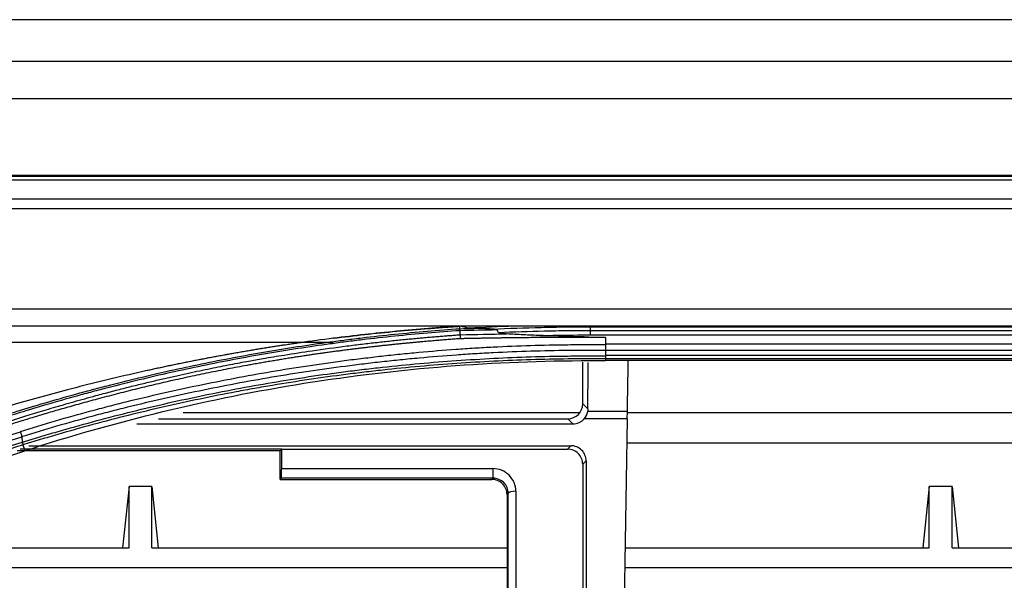
# Model space of a CAD drawing. Units: millimetres. Extents: x 0 to 5764, y 0 to 4111.
# Drawn here: x 1957 to 2022, y 3096 to 3133 of the extents above; entities that cross this region are included whole.
import ezdxf

# ---------------------------------------------------------------- set-up
doc = ezdxf.new("R2010")
doc.units = ezdxf.units.MM
doc.layers.add('LG-Product', color=3, linetype='Continuous')

msp = doc.modelspace()

# ---------------------------------------------------------------- linework, layer by layer
at = {"layer": 'LG-Product', "linetype": 'Continuous'}
for p, q in [((2135.2, 3122.72), (1354.3, 3122.72)), ((2135.2, 3122.718), (1354.3, 3122.718)), ((1363, 3122.66), (2126.5, 3122.66)), ((2126.5, 3122.407), (1363, 3122.407)), ((1363, 3121.172), (2126.5, 3121.172)), ((2126.5, 3120.508), (1363, 3120.508)), ((1363, 3113.907), (2126.5, 3113.907)), ((2126.5, 3112.76), (1882.931, 3112.76)), ((1995, 3112.721), (2039, 3112.721)), ((2039, 3112.455), (1995, 3112.455)), ((1925, 3111.694), (1978.017, 3111.694)), ((1995, 3112.178), (2039, 3112.178)), ((2039, 3111.566), (1996, 3111.566)), ((1996, 3111.18), (2039, 3111.18)), ((1994.5, 3107.637), (1994.5, 3110.372)), ((2039, 3110.823), (1996, 3110.823)), ((1996, 3110.622), (2039, 3110.622)), ((2039, 3110.483), (1996, 3110.483)), ((1994.5, 3107.637), (1994.843, 3107.288)), ((1997.451, 3107.126), (1994.83, 3107.126)), ((1997.442, 3106.638), (1997.451, 3107.126)), ((1966.459, 3106.638), (1993.516, 3106.638)), ((1994.304, 3107.032), (1968.109, 3107.032)), ((1993.851, 3106.298), (1993.516, 3106.638)), ((1997.442, 3106.638), (1994.593, 3106.638)), ((1997.442, 3106.638), (1996.908, 3076.022)), ((2036.497, 3107.032), (1997.451, 3107.032)), ((1965.039, 3106.298), (1993.851, 3106.298)), ((1974.5, 3104.531), (1957.129, 3104.531)), ((1974.609, 3104.638), (1957.331, 3104.638)), ((1957.503, 3104.911), (1957.634, 3104.524)), ((1957.911, 3104.861), (1993.712, 3104.861)), ((1974.609, 3104.638), (1974.5, 3104.531)), ((1974.5, 3102.638), (1974.5, 3104.531)), ((1974.609, 3104.638), (1993.486, 3104.638)), ((1974.609, 3103.35), (1974.609, 3104.638)), ((1993.486, 3104.638), (1993.712, 3104.861)), ((2036.497, 3105.04), (1997.415, 3105.04)), ((1994.726, 3103.863), (1994.5, 3103.64)), ((1994.726, 3103.863), (1994.726, 3076.044)), ((1974.609, 3103.35), (1988.562, 3103.35)), ((1988.562, 3103.35), (1988.562, 3102.713)), ((1994.5, 3103.64), (1994.5, 3076.061)), ((1974.5, 3102.638), (1974.575, 3102.713)), ((1974.5, 3102.638), (1988.486, 3102.638)), ((1988.562, 3102.713), (1974.575, 3102.713)), ((1988.486, 3102.638), (1988.562, 3102.713)), ((1964.525, 3102.177), (1964.096, 3098.106)), ((1964.525, 3098.106), (1964.525, 3102.177)), ((1966.025, 3102.177), (1964.525, 3102.177)), ((1966.025, 3098.106), (1966.025, 3102.177)), ((1966.025, 3102.177), (1966.454, 3098.106)), ((2017.4, 3102.177), (2016.971, 3098.106)), ((2017.4, 3098.106), (2017.4, 3102.177)), ((2018.9, 3102.177), (2017.4, 3102.177)), ((2018.9, 3098.106), (2018.9, 3102.177)), ((2018.9, 3102.177), (2019.329, 3098.106)), ((1989.583, 3101.722), (1989.5, 3101.64)), ((1989.5, 3101.64), (1989.5, 3076.457)), ((1989.583, 3076.45), (1989.583, 3101.722)), ((1990.082, 3101.852), (1990.082, 3076.411)), ((1938.024, 3098.106), (1964.525, 3098.106)), ((1966.025, 3098.106), (1989.5, 3098.106)), ((1997.293, 3098.106), (2017.4, 3098.106)), ((2018.9, 3098.106), (2066.425, 3098.106)), ((1933.931, 3096.807), (1989.503, 3096.807)), ((1997.272, 3096.807), (2099.027, 3096.807))]:
    msp.add_line(p, q, dxfattribs=at)
for centre, major_axis, ratio, start_param, end_param in [((1993.498, 3107.655), (0.429, -0.926), 0.977027, 5.858218, 7.411288), ((1993.844, 3107.304), (-0.704, 0.714), 0.997305, 3.208293, 3.757311), ((1993.834, 3107.314), (0.429, -0.926), 0.977027, 5.858218, 6.701454), ((1993.498, 3103.652), (0.946, -0.336), 0.980799, 0.335803, 1.918847), ((1993.725, 3103.875), (0.946, -0.336), 0.980799, 0.335803, 1.918847), ((1974.581, 3103.212), (-0.008, -0.5), 0.052402, 0.05315, 1.850839), ((1988.58, 3101.87), (1.418, -0.505), 0.980799, 0.335803, 1.918847), ((1988.498, 3101.652), (0.946, -0.336), 0.980799, 0.335803, 1.918847), ((1988.58, 3101.732), (0.954, -0.317), 0.972102, 0.318405, 1.901449), ((1990.082, 3101.714), (-0.5, 0), 0.275637, 4.712389, 6.228713)]:
    msp.add_ellipse(centre, major_axis=major_axis, ratio=ratio, start_param=start_param, end_param=end_param, dxfattribs=at)
for points, degree in [([(2138.799, 3133.008), (1744.5, 3133.009)], 1), ([(2133.799, 3130.244), (2004.199, 3130.244), (1874.599, 3130.244), (1744.5, 3130.244)], 3), ([(1744.5, 3127.807), (1879.275, 3127.807), (2013.55, 3127.808), (2147.825, 3127.809)], 3), ([(1986.408, 3112.755), (1986.396, 3112.755), (1986.384, 3112.754), (1986.373, 3112.754)], 3), ([(1986.379, 3112.593), (1986.697, 3112.6), (1987.015, 3112.607), (1987.334, 3112.613)], 3), ([(1988.841, 3112.509), (1988.024, 3112.496), (1987.207, 3112.48), (1986.39, 3112.462)], 3), ([(1986.415, 3112.194), (1986.407, 3112.283), (1986.398, 3112.373), (1986.39, 3112.462)], 3), ([(1987.002, 3112.618), (1986.798, 3112.664), (1986.6, 3112.709), (1986.408, 3112.755)], 3), ([(1989.954, 3112.76), (1988.97, 3112.724), (1987.985, 3112.676), (1987.002, 3112.618)], 3), ([(1988.934, 3112.324), (1988.903, 3112.386), (1988.872, 3112.447), (1988.841, 3112.509)], 3), ([(1995, 3112.721), (1995, 3112.455)], 1), ([(1986.415, 3112.192), (1987.433, 3112.215), (1988.452, 3112.235), (1989.471, 3112.25)], 3), ([(1991.693, 3112.143), (1992.795, 3112.169), (1993.897, 3112.181), (1995, 3112.178)], 3), ([(1994.843, 3107.288), (1994.846, 3108.308), (1994.851, 3109.333), (1994.857, 3110.363)], 3), ([(1997.451, 3107.126), (1997.47, 3108.231), (1997.489, 3109.337), (1997.509, 3110.444)], 3), ([(1960.456, 3108.556), (1957.87, 3107.876), (1955.307, 3107.12), (1952.768, 3106.289)], 3), ([(1994.843, 3107.288), (1994.843, 3107.234), (1994.838, 3107.18), (1994.83, 3107.126)], 3), ([(1957.43, 3105.444), (1957.472, 3105.095)], 1), ([(1934.824, 3097.059), (1942.418, 3099.545), (1950.02, 3102.032), (1957.634, 3104.524)], 3)]:
    msp.add_open_spline(points, degree=degree, dxfattribs=at)
for points, knots in [([(1952.933, 3105.77), (1953.265, 3105.885), (1953.597, 3105.998), (1954.263, 3106.223), (1954.597, 3106.334), (1955.6, 3106.663), (1956.272, 3106.877), (1958.292, 3107.504), (1959.649, 3107.901), (1961.356, 3108.371), (1961.699, 3108.463), (1962.384, 3108.646), (1962.727, 3108.736), (1963.758, 3109.001), (1964.448, 3109.173), (1965.831, 3109.505), (1966.525, 3109.666), (1967.916, 3109.976), (1968.614, 3110.125), (1970.013, 3110.413), (1970.714, 3110.551), (1972.12, 3110.815), (1972.825, 3110.942), (1974.943, 3111.304), (1976.361, 3111.522), (1978.14, 3111.765), (1978.497, 3111.812), (1979.21, 3111.904), (1979.567, 3111.948), (1980.638, 3112.076), (1981.354, 3112.155), (1982.787, 3112.301), (1983.504, 3112.368), (1984.94, 3112.49), (1985.659, 3112.544), (1986.379, 3112.593)], [0, 0, 0, 0, 0.03125, 0.03125, 0.0625, 0.0625, 0.125, 0.125, 0.25, 0.25, 0.28125, 0.28125, 0.3125, 0.3125, 0.375, 0.375, 0.4375, 0.4375, 0.5, 0.5, 0.5625, 0.5625, 0.625, 0.625, 0.75, 0.75, 0.78125, 0.78125, 0.8125, 0.8125, 0.875, 0.875, 0.9375, 0.9375, 1, 1, 1, 1]), ([(1986.39, 3112.461), (1985.672, 3112.413), (1984.954, 3112.358), (1983.52, 3112.237), (1982.804, 3112.17), (1981.374, 3112.023), (1980.659, 3111.944), (1979.59, 3111.816), (1979.234, 3111.772), (1978.522, 3111.681), (1978.166, 3111.634), (1976.39, 3111.391), (1974.974, 3111.173), (1972.86, 3110.81), (1972.157, 3110.684), (1970.753, 3110.419), (1970.054, 3110.281), (1968.657, 3109.993), (1967.961, 3109.844), (1966.572, 3109.534), (1965.88, 3109.373), (1964.5, 3109.041), (1963.811, 3108.869), (1962.782, 3108.603), (1962.44, 3108.513), (1961.756, 3108.331), (1961.414, 3108.238), (1959.71, 3107.768), (1958.357, 3107.371), (1956.34, 3106.744), (1955.67, 3106.53), (1954.669, 3106.201), (1954.17, 3106.035), (1953.589, 3105.837), (1953.34, 3105.752), (1953.174, 3105.695), (1953.092, 3105.666), (1953.009, 3105.637)], [0, 0, 0, 0, 0.0625, 0.0625, 0.125, 0.125, 0.1875, 0.1875, 0.21875, 0.21875, 0.25, 0.25, 0.375, 0.375, 0.4375, 0.4375, 0.5, 0.5, 0.5625, 0.5625, 0.625, 0.625, 0.6875, 0.6875, 0.71875, 0.71875, 0.75, 0.75, 0.875, 0.875, 0.9375, 0.9375, 0.96875, 0.984375, 0.992188, 0.992188, 1, 1, 1, 1]), ([(1978.016, 3111.96), (1978.713, 3112.048), (1979.411, 3112.13), (1980.808, 3112.285), (1982.205, 3112.428), (1983.605, 3112.55), (1984.656, 3112.633), (1985.181, 3112.673), (1985.795, 3112.715), (1986.101, 3112.736), (1986.233, 3112.744), (1986.321, 3112.75), (1986.364, 3112.753), (1986.408, 3112.755)], [0, 0, 0, 0, 0.25, 0.25, 0.5, 0.75, 0.75, 0.875, 0.9375, 0.96875, 0.984375, 0.984375, 1, 1, 1, 1]), ([(1986.373, 3112.754), (1985.674, 3112.709), (1984.976, 3112.659), (1983.581, 3112.548), (1982.884, 3112.488), (1981.491, 3112.355), (1980.794, 3112.284), (1979.404, 3112.13), (1978.71, 3112.047), (1978.016, 3111.96)], [0, 0, 0, 0, 0.25, 0.25, 0.5, 0.5, 0.75, 0.75, 1, 1, 1, 1]), ([(1985.537, 3112.704), (1985.567, 3112.706), (1985.66, 3112.712), (1985.816, 3112.723), (1986.006, 3112.736), (1986.196, 3112.748), (1986.323, 3112.756), (1986.386, 3112.76)], [0, 0, 0, 0, 0.105261, 0.328835, 0.552483, 0.776205, 1, 1, 1, 1]), ([(1986.379, 3112.593), (1986.379, 3112.595), (1986.379, 3112.598), (1986.378, 3112.624), (1986.377, 3112.648), (1986.375, 3112.699), (1986.374, 3112.726), (1986.373, 3112.754)], [0, 0, 0, 0, 0.045041, 0.045041, 0.491344, 0.491344, 1, 1, 1, 1]), ([(1986.39, 3112.461), (1986.388, 3112.498), (1986.386, 3112.528), (1986.382, 3112.573), (1986.38, 3112.587), (1986.379, 3112.593)], [0, 0, 0, 0, 0.5, 0.5, 1, 1, 1, 1]), ([(1987.002, 3112.618), (1987.003, 3112.618), (1987.005, 3112.618), (1987.01, 3112.617), (1987.013, 3112.617), (1987.022, 3112.616), (1987.028, 3112.616), (1987.041, 3112.615), (1987.048, 3112.615), (1987.062, 3112.615), (1987.069, 3112.615), (1987.089, 3112.614), (1987.103, 3112.614), (1987.132, 3112.614), (1987.146, 3112.614), (1987.189, 3112.613), (1987.218, 3112.613), (1987.276, 3112.613), (1987.305, 3112.613), (1987.334, 3112.613)], [0, 0, 0, 0, 0.03125, 0.03125, 0.0625, 0.0625, 0.125, 0.125, 0.1875, 0.1875, 0.25, 0.25, 0.375, 0.375, 0.5, 0.5, 0.75, 0.75, 1, 1, 1, 1]), ([(1988.519, 3112.565), (1988.421, 3112.572), (1988.322, 3112.579), (1988.124, 3112.591), (1988.025, 3112.596), (1987.828, 3112.605), (1987.729, 3112.608), (1987.531, 3112.612), (1987.433, 3112.613), (1987.334, 3112.613)], [0, 0, 0, 0, 0.25, 0.25, 0.5, 0.5, 0.75, 0.75, 1, 1, 1, 1]), ([(1988.519, 3112.565), (1989.599, 3112.617), (1990.678, 3112.655), (1992.298, 3112.694), (1992.838, 3112.704), (1993.919, 3112.717), (1994.459, 3112.72), (1995, 3112.721)], [0, 0, 0, 0, 0.5, 0.5, 0.75, 0.75, 1, 1, 1, 1]), ([(1988.841, 3112.509), (1988.84, 3112.511), (1988.838, 3112.513), (1988.833, 3112.517), (1988.831, 3112.518), (1988.825, 3112.521), (1988.822, 3112.523), (1988.816, 3112.525), (1988.813, 3112.526), (1988.803, 3112.529), (1988.796, 3112.531), (1988.783, 3112.534), (1988.776, 3112.535), (1988.756, 3112.539), (1988.742, 3112.542), (1988.715, 3112.546), (1988.701, 3112.548), (1988.659, 3112.553), (1988.632, 3112.556), (1988.576, 3112.561), (1988.548, 3112.563), (1988.519, 3112.565)], [0, 0, 0, 0, 0.03125, 0.03125, 0.0625, 0.0625, 0.09375, 0.09375, 0.125, 0.125, 0.1875, 0.1875, 0.25, 0.25, 0.375, 0.375, 0.5, 0.5, 0.75, 0.75, 1, 1, 1, 1]), ([(1995, 3112.455), (1994.494, 3112.456), (1993.988, 3112.454), (1992.977, 3112.444), (1992.471, 3112.436), (1990.955, 3112.403), (1989.944, 3112.37), (1988.934, 3112.324)], [0, 0, 0, 0, 0.25, 0.25, 0.5, 0.5, 1, 1, 1, 1]), ([(1989.445, 3112.25), (1989.401, 3112.253), (1989.357, 3112.256), (1989.269, 3112.262), (1989.225, 3112.266), (1989.16, 3112.273), (1989.138, 3112.275), (1989.095, 3112.281), (1989.073, 3112.284), (1989.041, 3112.289), (1989.03, 3112.291), (1989.009, 3112.295), (1988.998, 3112.297), (1988.977, 3112.302), (1988.967, 3112.305), (1988.953, 3112.311), (1988.948, 3112.313), (1988.942, 3112.316), (1988.94, 3112.318), (1988.936, 3112.321), (1988.935, 3112.322), (1988.934, 3112.324)], [0, 0, 0, 0, 0.25, 0.25, 0.5, 0.5, 0.625, 0.625, 0.75, 0.75, 0.8125, 0.8125, 0.875, 0.875, 0.9375, 0.9375, 0.96875, 0.96875, 0.984375, 0.984375, 1, 1, 1, 1]), ([(1995, 3112.455), (1995, 3112.418), (1995, 3112.375), (1995, 3112.281), (1995, 3112.231), (1995, 3112.178)], [0, 0, 0, 0, 0.5, 0.5, 1, 1, 1, 1]), ([(1953.186, 3105.35), (1953.278, 3105.381), (1953.471, 3105.447), (1953.775, 3105.551), (1954.105, 3105.663), (1954.462, 3105.783), (1954.846, 3105.911), (1955.257, 3106.047), (1955.695, 3106.191), (1956.16, 3106.342), (1956.653, 3106.5), (1957.174, 3106.664), (1957.722, 3106.835), (1958.298, 3107.012), (1958.902, 3107.195), (1959.534, 3107.382), (1960.194, 3107.575), (1960.884, 3107.771), (1961.601, 3107.972), (1962.411, 3108.193), (1963.295, 3108.428), (1964.231, 3108.669), (1965.136, 3108.895), (1966.01, 3109.106), (1966.852, 3109.303), (1967.661, 3109.487), (1968.439, 3109.658), (1969.183, 3109.817), (1969.895, 3109.964), (1970.573, 3110.1), (1971.218, 3110.226), (1971.829, 3110.342), (1972.544, 3110.473), (1973.521, 3110.646), (1974.921, 3110.88), (1976.767, 3111.164), (1978.323, 3111.377), (1979.429, 3111.517), (1979.932, 3111.578), (1980.424, 3111.636), (1980.904, 3111.691), (1981.373, 3111.743), (1981.83, 3111.791), (1982.276, 3111.838), (1982.71, 3111.881), (1983.132, 3111.922), (1983.543, 3111.961), (1983.943, 3111.997), (1984.33, 3112.031), (1984.706, 3112.063), (1985.071, 3112.093), (1985.423, 3112.121), (1985.764, 3112.147), (1986.093, 3112.172), (1986.309, 3112.188), (1986.415, 3112.195)], [0, 0, 0, 0, 0.008727, 0.018288, 0.028683, 0.039911, 0.051973, 0.064869, 0.078599, 0.093162, 0.108558, 0.124788, 0.141851, 0.159747, 0.178476, 0.198038, 0.218433, 0.23966, 0.261721, 0.284614, 0.314196, 0.342745, 0.370263, 0.396748, 0.422201, 0.446623, 0.470013, 0.492372, 0.5137, 0.533996, 0.553262, 0.571496, 0.5887, 0.617106, 0.658591, 0.713158, 0.78081, 0.795915, 0.810676, 0.825093, 0.839165, 0.852892, 0.866276, 0.879314, 0.892008, 0.904358, 0.916364, 0.928024, 0.939341, 0.950312, 0.960939, 0.971222, 0.981159, 0.990752, 1, 1, 1, 1]), ([(1986.426, 3111.932), (1986.367, 3111.928), (1986.248, 3111.919), (1986.067, 3111.906), (1985.882, 3111.892), (1985.694, 3111.878), (1985.501, 3111.863), (1985.305, 3111.847), (1985.104, 3111.831), (1984.9, 3111.815), (1984.692, 3111.797), (1984.479, 3111.779), (1984.263, 3111.761), (1984.043, 3111.742), (1983.819, 3111.722), (1983.592, 3111.701), (1983.36, 3111.68), (1983.124, 3111.657), (1982.885, 3111.634), (1982.642, 3111.611), (1982.394, 3111.586), (1982.143, 3111.56), (1981.888, 3111.534), (1981.63, 3111.507), (1981.367, 3111.479), (1981.1, 3111.449), (1980.83, 3111.419), (1980.556, 3111.388), (1980.278, 3111.356), (1979.996, 3111.322), (1979.71, 3111.288), (1979.421, 3111.252), (1979.127, 3111.216), (1978.83, 3111.178), (1978.529, 3111.139), (1978.225, 3111.098), (1977.916, 3111.057), (1977.604, 3111.014), (1977.288, 3110.97), (1976.968, 3110.924), (1976.645, 3110.877), (1976.318, 3110.829), (1975.987, 3110.779), (1975.652, 3110.728), (1975.314, 3110.675), (1974.972, 3110.621), (1974.626, 3110.565), (1974.277, 3110.508), (1973.924, 3110.449), (1973.567, 3110.388), (1973.207, 3110.326), (1972.843, 3110.262), (1972.176, 3110.143), (1971.209, 3109.963), (1969.945, 3109.714), (1968.683, 3109.451), (1967.424, 3109.175), (1966.169, 3108.886), (1964.917, 3108.584), (1963.669, 3108.269), (1962.647, 3108), (1961.855, 3107.786), (1961.295, 3107.632), (1960.75, 3107.48), (1960.218, 3107.329), (1959.701, 3107.179), (1959.198, 3107.032), (1958.708, 3106.887), (1958.232, 3106.744), (1957.77, 3106.603), (1957.322, 3106.465), (1956.888, 3106.33), (1956.467, 3106.197), (1956.06, 3106.067), (1955.666, 3105.941), (1955.285, 3105.817), (1954.919, 3105.697), (1954.565, 3105.58), (1954.225, 3105.467), (1953.898, 3105.357), (1953.585, 3105.251), (1953.381, 3105.181), (1953.281, 3105.146)], [0, 0, 0, 0, 0.005169, 0.010453, 0.015853, 0.021368, 0.026999, 0.032746, 0.038608, 0.044586, 0.05068, 0.056889, 0.063214, 0.069655, 0.076211, 0.082883, 0.08967, 0.096573, 0.103592, 0.110727, 0.117977, 0.125343, 0.132825, 0.140422, 0.148135, 0.155964, 0.163909, 0.17197, 0.180146, 0.188439, 0.196847, 0.205371, 0.214011, 0.222767, 0.231638, 0.240626, 0.249729, 0.258949, 0.268284, 0.277735, 0.287302, 0.296985, 0.306783, 0.316698, 0.326728, 0.336875, 0.347137, 0.357515, 0.368009, 0.378619, 0.389344, 0.400185, 0.411143, 0.449004, 0.486906, 0.524848, 0.562829, 0.600849, 0.638908, 0.677008, 0.715151, 0.732786, 0.750013, 0.766835, 0.783249, 0.799257, 0.814858, 0.830052, 0.844839, 0.85922, 0.873193, 0.886759, 0.899917, 0.912668, 0.925012, 0.936948, 0.948476, 0.959597, 0.970309, 0.980614, 0.990511, 1, 1, 1, 1]), ([(1978.016, 3111.96), (1977.276, 3111.865), (1976.536, 3111.765), (1975.428, 3111.605), (1975.059, 3111.55), (1974.321, 3111.437), (1973.952, 3111.379), (1972.847, 3111.201), (1971.376, 3110.952), (1969.177, 3110.543), (1966.986, 3110.099), (1964.801, 3109.621), (1962.624, 3109.109), (1961.178, 3108.744), (1960.456, 3108.556)], [0, 0, 0, 0, 0.125, 0.125, 0.1875, 0.1875, 0.25, 0.25, 0.375, 0.5, 0.625, 0.75, 0.875, 1, 1, 1, 1]), ([(1965.642, 3109.829), (1965.688, 3109.839), (1965.794, 3109.862), (1965.961, 3109.899), (1966.142, 3109.939), (1966.324, 3109.978), (1966.505, 3110.017), (1966.687, 3110.056), (1966.868, 3110.095), (1967.05, 3110.133), (1967.232, 3110.171), (1967.414, 3110.209), (1967.596, 3110.247), (1967.778, 3110.284), (1967.96, 3110.322), (1968.142, 3110.358), (1968.324, 3110.395), (1968.507, 3110.432), (1968.689, 3110.468), (1968.872, 3110.504), (1969.054, 3110.539), (1969.237, 3110.575), (1969.42, 3110.61), (1969.603, 3110.645), (1969.786, 3110.68), (1969.969, 3110.714), (1970.152, 3110.748), (1970.335, 3110.782), (1970.518, 3110.816), (1970.701, 3110.849), (1970.885, 3110.883), (1971.068, 3110.916), (1971.252, 3110.948), (1971.435, 3110.981), (1971.619, 3111.013), (1971.803, 3111.045), (1971.987, 3111.077), (1972.171, 3111.108), (1972.355, 3111.139), (1972.539, 3111.17), (1972.723, 3111.201), (1972.907, 3111.231), (1973.092, 3111.262), (1973.276, 3111.292), (1973.461, 3111.321), (1973.645, 3111.351), (1973.83, 3111.38), (1974.015, 3111.409), (1974.2, 3111.438), (1974.385, 3111.466), (1974.57, 3111.494), (1974.755, 3111.522), (1974.94, 3111.55), (1975.125, 3111.577), (1975.31, 3111.604), (1975.496, 3111.631), (1975.681, 3111.658), (1975.867, 3111.684), (1976.053, 3111.711), (1976.238, 3111.737), (1976.371, 3111.755), (1976.441, 3111.764), (1976.449, 3111.766)], [0, 0, 0, 0, 0.012834, 0.029739, 0.046645, 0.063553, 0.080464, 0.097376, 0.114291, 0.131208, 0.148127, 0.165049, 0.181973, 0.198899, 0.215827, 0.232758, 0.249691, 0.266627, 0.283565, 0.300506, 0.31745, 0.334396, 0.351344, 0.368295, 0.385249, 0.402206, 0.419166, 0.436128, 0.453093, 0.470061, 0.487032, 0.504006, 0.520983, 0.537963, 0.554946, 0.571932, 0.588921, 0.605914, 0.622909, 0.639908, 0.65691, 0.673915, 0.690924, 0.707936, 0.724951, 0.74197, 0.758992, 0.776018, 0.793048, 0.81008, 0.827117, 0.844157, 0.861201, 0.878248, 0.8953, 0.912355, 0.929413, 0.946476, 0.963543, 0.980613, 0.997688, 1, 1, 1, 1]), ([(1994.903, 3112.016), (1994.824, 3112.016), (1994.668, 3112.016), (1994.432, 3112.016), (1994.197, 3112.015), (1993.96, 3112.015), (1993.724, 3112.015), (1993.487, 3112.014), (1993.249, 3112.013), (1993.011, 3112.012), (1992.773, 3112.011), (1992.534, 3112.01), (1992.295, 3112.009), (1992.055, 3112.008), (1991.815, 3112.006), (1991.575, 3112.004), (1991.334, 3112.003), (1991.092, 3112), (1990.85, 3111.998), (1990.608, 3111.996), (1990.366, 3111.994), (1990.122, 3111.991), (1989.879, 3111.988), (1989.635, 3111.985), (1989.391, 3111.982), (1989.146, 3111.979), (1988.901, 3111.975), (1988.655, 3111.971), (1988.409, 3111.967), (1988.163, 3111.963), (1987.916, 3111.959), (1987.669, 3111.955), (1987.421, 3111.95), (1987.173, 3111.945), (1986.924, 3111.94), (1986.676, 3111.935), (1986.51, 3111.931), (1986.426, 3111.929)], [0, 0, 0, 0, 0.0277, 0.055453, 0.083257, 0.111113, 0.139021, 0.166981, 0.194993, 0.223056, 0.251171, 0.279337, 0.307555, 0.335824, 0.364144, 0.392515, 0.420937, 0.449411, 0.477935, 0.50651, 0.535136, 0.563813, 0.592541, 0.621318, 0.650147, 0.679026, 0.707955, 0.736934, 0.765964, 0.795044, 0.824174, 0.853354, 0.882583, 0.911863, 0.941192, 0.970571, 1, 1, 1, 1]), ([(1991.693, 3112.143), (1991.507, 3112.149), (1991.321, 3112.155), (1990.949, 3112.17), (1990.763, 3112.178), (1990.391, 3112.196), (1990.205, 3112.206), (1989.833, 3112.227), (1989.647, 3112.238), (1989.462, 3112.249)], [0, 0, 0, 0, 0.25, 0.25, 0.5, 0.5, 0.75, 0.75, 1, 1, 1, 1]), ([(1994.903, 3112.04), (1994.769, 3112.041), (1994.635, 3112.044), (1994.368, 3112.051), (1994.234, 3112.056), (1993.967, 3112.065), (1993.833, 3112.07), (1993.565, 3112.08), (1993.432, 3112.084), (1993.031, 3112.099), (1992.763, 3112.108), (1992.228, 3112.126), (1991.961, 3112.135), (1991.693, 3112.143)], [0, 0, 0, 0, 0.125, 0.125, 0.25, 0.25, 0.375, 0.375, 0.5, 0.5, 0.75, 0.75, 1, 1, 1, 1]), ([(1996, 3112.014), (1995.927, 3112.014), (1995.781, 3112.015), (1995.562, 3112.015), (1995.343, 3112.015), (1995.123, 3112.016), (1994.976, 3112.016), (1994.903, 3112.016)], [0, 0, 0, 0, 0.199291, 0.398936, 0.598936, 0.79929, 1, 1, 1, 1]), ([(1996, 3112.014), (1996, 3111.94), (1996, 3111.866), (1996, 3111.707), (1996, 3111.622), (1996, 3111.538)], [0, 0, 0, 0, 0.467084, 0.467084, 1, 1, 1, 1]), ([(1957.343, 3105.802), (1958.111, 3106.044), (1958.882, 3106.278), (1960.432, 3106.73), (1961.21, 3106.948), (1962.382, 3107.263), (1962.773, 3107.366), (1963.557, 3107.568), (1963.95, 3107.668), (1965.13, 3107.96), (1965.919, 3108.148), (1967.504, 3108.509), (1968.299, 3108.682), (1969.894, 3109.015), (1970.694, 3109.173), (1972.298, 3109.477), (1973.103, 3109.621), (1974.715, 3109.894), (1976.331, 3110.153), (1977.954, 3110.381), (1979.175, 3110.541), (1979.582, 3110.592), (1980.397, 3110.691), (1980.805, 3110.739), (1981.621, 3110.83), (1982.03, 3110.874), (1982.848, 3110.957), (1983.257, 3110.997), (1984.485, 3111.11), (1985.305, 3111.177), (1986.537, 3111.266), (1986.947, 3111.293), (1987.769, 3111.344), (1989.002, 3111.414), (1991.058, 3111.498), (1992.704, 3111.53), (1993.94, 3111.541), (1994.351, 3111.542), (1994.866, 3111.541), (1994.969, 3111.54), (1995.176, 3111.539), (1995.485, 3111.538), (1995.794, 3111.538), (1996, 3111.538)], [0, 0, 0, 0, 0.0625, 0.0625, 0.125, 0.125, 0.15625, 0.15625, 0.1875, 0.1875, 0.25, 0.25, 0.3125, 0.3125, 0.375, 0.375, 0.4375, 0.4375, 0.5, 0.5625, 0.5625, 0.59375, 0.59375, 0.625, 0.625, 0.65625, 0.65625, 0.6875, 0.6875, 0.75, 0.75, 0.78125, 0.78125, 0.8125, 0.875, 0.9375, 0.9375, 0.96875, 0.96875, 0.976562, 0.976562, 0.984375, 1, 1, 1, 1]), ([(1996, 3111.149), (1995.794, 3111.149), (1995.486, 3111.15), (1995.177, 3111.151), (1994.972, 3111.152), (1994.869, 3111.152), (1994.355, 3111.154), (1993.122, 3111.15), (1991.069, 3111.11), (1989.428, 3111.043), (1988.198, 3110.98), (1987.788, 3110.957), (1986.969, 3110.906), (1986.559, 3110.879), (1985.33, 3110.791), (1984.512, 3110.724), (1983.287, 3110.611), (1982.878, 3110.572), (1982.062, 3110.489), (1981.655, 3110.446), (1980.84, 3110.355), (1980.433, 3110.308), (1979.62, 3110.209), (1979.214, 3110.158), (1977.996, 3109.999), (1976.377, 3109.772), (1974.764, 3109.515), (1973.155, 3109.244), (1972.353, 3109.1), (1970.752, 3108.799), (1969.954, 3108.641), (1968.362, 3108.311), (1967.569, 3108.139), (1965.987, 3107.78), (1965.2, 3107.593), (1964.022, 3107.303), (1963.63, 3107.204), (1962.847, 3107.003), (1962.457, 3106.901), (1961.287, 3106.587), (1960.511, 3106.371), (1958.965, 3105.922), (1958.195, 3105.69), (1957.428, 3105.449)], [0, 0, 0, 0, 0.015625, 0.023438, 0.023438, 0.03125, 0.03125, 0.0625, 0.125, 0.1875, 0.1875, 0.21875, 0.21875, 0.25, 0.25, 0.3125, 0.3125, 0.34375, 0.34375, 0.375, 0.375, 0.40625, 0.40625, 0.4375, 0.4375, 0.5, 0.5625, 0.5625, 0.625, 0.625, 0.6875, 0.6875, 0.75, 0.75, 0.8125, 0.8125, 0.84375, 0.84375, 0.875, 0.875, 0.9375, 0.9375, 1, 1, 1, 1]), ([(1996, 3111.538), (1996, 3111.504), (1996, 3111.47), (1996, 3111.419), (1996, 3111.402), (1996, 3111.376), (1996, 3111.368), (1996, 3111.351), (1996, 3111.343), (1996, 3111.301), (1996, 3111.268), (1996, 3111.222), (1996, 3111.207), (1996, 3111.177), (1996, 3111.163), (1996, 3111.149)], [0, 0, 0, 0, 0.25, 0.25, 0.375, 0.375, 0.4375, 0.4375, 0.5, 0.5, 0.75, 0.75, 0.875, 0.875, 1, 1, 1, 1]), ([(1996, 3111.149), (1996, 3111.12), (1996, 3111.091), (1996, 3111.032), (1996, 3111.003), (1996, 3110.944), (1996, 3110.915), (1996, 3110.856), (1996, 3110.827), (1996, 3110.798)], [0, 0, 0, 0, 0.25, 0.25, 0.5, 0.5, 0.75, 0.75, 1, 1, 1, 1]), ([(1957.474, 3105.09), (1957.569, 3105.119), (1957.665, 3105.149), (1957.857, 3105.209), (1958.145, 3105.298), (1958.433, 3105.386), (1959.01, 3105.56), (1959.395, 3105.674), (1960.554, 3106.012), (1962.105, 3106.448), (1963.667, 3106.855), (1965.236, 3107.246), (1966.024, 3107.435), (1967.604, 3107.797), (1968.397, 3107.971), (1969.987, 3108.303), (1970.785, 3108.461), (1972.384, 3108.763), (1973.186, 3108.906), (1974.794, 3109.176), (1975.601, 3109.304), (1977.216, 3109.544), (1978.026, 3109.656), (1979.243, 3109.813), (1979.649, 3109.863), (1980.461, 3109.96), (1980.868, 3110.006), (1982.903, 3110.228), (1986.165, 3110.52), (1989.437, 3110.685), (1991.895, 3110.761), (1992.715, 3110.779), (1993.946, 3110.793), (1994.357, 3110.796), (1994.87, 3110.797), (1994.973, 3110.797), (1995.178, 3110.798), (1995.486, 3110.798), (1995.794, 3110.798), (1996, 3110.798)], [0, 0, 0, 0, 0.007812, 0.007812, 0.015625, 0.03125, 0.03125, 0.0625, 0.0625, 0.125, 0.1875, 0.1875, 0.25, 0.25, 0.3125, 0.3125, 0.375, 0.375, 0.4375, 0.4375, 0.5, 0.5, 0.5625, 0.5625, 0.59375, 0.59375, 0.625, 0.625, 0.75, 0.875, 0.875, 0.9375, 0.9375, 0.96875, 0.96875, 0.976563, 0.976563, 0.984375, 1, 1, 1, 1]), ([(1996, 3110.601), (1995.794, 3110.601), (1995.485, 3110.601), (1995.163, 3110.601), (1995.047, 3110.601), (1995.021, 3110.601), (1995.008, 3110.601), (1994.97, 3110.601), (1994.893, 3110.601), (1994.405, 3110.6), (1993.944, 3110.597), (1992.714, 3110.582), (1991.895, 3110.564), (1989.439, 3110.488), (1986.17, 3110.324), (1982.912, 3110.033), (1980.878, 3109.811), (1980.472, 3109.765), (1979.66, 3109.669), (1979.255, 3109.619), (1978.039, 3109.462), (1977.23, 3109.35), (1975.616, 3109.111), (1974.81, 3108.984), (1973.605, 3108.781), (1973.204, 3108.712), (1972.403, 3108.569), (1972.003, 3108.496), (1970.804, 3108.271), (1970.007, 3108.113), (1968.418, 3107.782), (1967.626, 3107.609), (1966.047, 3107.248), (1965.26, 3107.06), (1963.692, 3106.669), (1962.131, 3106.264), (1960.581, 3105.83), (1959.423, 3105.493), (1959.038, 3105.379), (1958.27, 3105.147), (1957.886, 3105.03), (1957.503, 3104.91)], [0, 0, 0, 0, 0.015625, 0.023438, 0.024414, 0.024414, 0.025391, 0.025391, 0.027344, 0.03125, 0.0625, 0.0625, 0.125, 0.125, 0.25, 0.375, 0.375, 0.40625, 0.40625, 0.4375, 0.4375, 0.5, 0.5, 0.5625, 0.5625, 0.59375, 0.59375, 0.625, 0.625, 0.6875, 0.6875, 0.75, 0.75, 0.8125, 0.8125, 0.875, 0.9375, 0.9375, 0.96875, 0.96875, 1, 1, 1, 1]), ([(1957.634, 3104.524), (1963.643, 3106.49), (1969.815, 3107.984), (1982.344, 3109.982), (1988.653, 3110.482), (1995.333, 3110.482), (1995.666, 3110.482), (1996, 3110.482)], [0, 0, 0, 0, 0.487206, 0.487206, 0.974412, 0.974412, 1, 1, 1, 1]), ([(1996, 3110.798), (1996, 3110.77), (1996, 3110.745), (1996, 3110.712), (1996, 3110.701), (1996, 3110.686), (1996, 3110.681), (1996, 3110.672), (1996, 3110.668), (1996, 3110.647), (1996, 3110.633), (1996, 3110.617), (1996, 3110.613), (1996, 3110.606), (1996, 3110.603), (1996, 3110.601)], [0, 0, 0, 0, 0.25, 0.25, 0.375, 0.375, 0.4375, 0.4375, 0.5, 0.5, 0.75, 0.75, 0.875, 0.875, 1, 1, 1, 1]), ([(1996, 3110.601), (1996, 3110.581), (1996, 3110.561), (1996, 3110.522), (1996, 3110.502), (1996, 3110.482)], [0, 0, 0, 0, 0.501998, 0.501998, 1, 1, 1, 1]), ([(1957.343, 3105.802), (1957.354, 3105.771), (1957.363, 3105.74), (1957.381, 3105.678), (1957.389, 3105.647), (1957.404, 3105.587), (1957.411, 3105.558), (1957.422, 3105.501), (1957.426, 3105.474), (1957.429, 3105.449)], [0, 0, 0, 0, 0.25, 0.25, 0.5, 0.5, 0.75, 0.75, 1, 1, 1, 1]), ([(1934.449, 3098.599), (1936.36, 3099.204), (1938.267, 3099.803), (1941.125, 3100.698), (1942.078, 3100.996), (1943.983, 3101.592), (1945.887, 3102.187), (1947.793, 3102.784), (1949.7, 3103.382), (1950.654, 3103.682), (1952.563, 3104.282), (1953.519, 3104.582), (1955.432, 3105.183), (1956.39, 3105.484), (1957.349, 3105.783)], [0, 0, 0, 0, 0.25, 0.25, 0.375, 0.375, 0.5, 0.625, 0.625, 0.75, 0.75, 0.875, 0.875, 1, 1, 1, 1]), ([(1957.434, 3105.43), (1956.474, 3105.131), (1955.516, 3104.832), (1953.602, 3104.233), (1952.646, 3103.933), (1950.735, 3103.335), (1949.781, 3103.036), (1947.873, 3102.44), (1945.967, 3101.845), (1944.061, 3101.251), (1942.155, 3100.657), (1941.202, 3100.36), (1938.343, 3099.468), (1936.435, 3098.871), (1934.524, 3098.268)], [0, 0, 0, 0, 0.125, 0.125, 0.25, 0.25, 0.375, 0.375, 0.5, 0.625, 0.625, 0.75, 0.75, 1, 1, 1, 1]), ([(1934.557, 3097.946), (1936.469, 3098.546), (1938.378, 3099.143), (1942.192, 3100.333), (1944.098, 3100.925), (1947.912, 3102.112), (1949.821, 3102.705), (1953.643, 3103.895), (1955.558, 3104.493), (1957.478, 3105.094)], [0, 0, 0, 0, 0.25, 0.25, 0.5, 0.5, 0.75, 0.75, 1, 1, 1, 1]), ([(1957.503, 3104.912), (1957.263, 3104.837), (1957.023, 3104.763), (1956.543, 3104.613), (1955.824, 3104.388), (1955.105, 3104.164), (1953.669, 3103.717), (1952.712, 3103.419), (1949.844, 3102.528), (1947.936, 3101.936), (1944.121, 3100.753), (1942.215, 3100.161), (1938.4, 3098.974), (1936.491, 3098.378), (1934.579, 3097.779)], [0, 0, 0, 0, 0.03125, 0.03125, 0.0625, 0.125, 0.125, 0.25, 0.25, 0.5, 0.5, 0.75, 0.75, 1, 1, 1, 1]), ([(1957.473, 3105.089), (1957.48, 3105.065), (1957.486, 3105.043), (1957.495, 3105.003), (1957.499, 3104.985), (1957.504, 3104.954), (1957.505, 3104.942), (1957.506, 3104.922), (1957.505, 3104.915), (1957.503, 3104.91)], [0, 0, 0, 0, 0.25, 0.25, 0.5, 0.5, 0.75, 0.75, 1, 1, 1, 1])]:
    msp.add_open_spline(points, degree=3, knots=knots, dxfattribs=at)
msp.add_rational_spline([(1986.44, 3111.933), (1986.428, 3112.088), (1986.415, 3112.195)], [1, 0.948204940049, 1], degree=2, dxfattribs=at)

doc.saveas('drawing.dxf')
